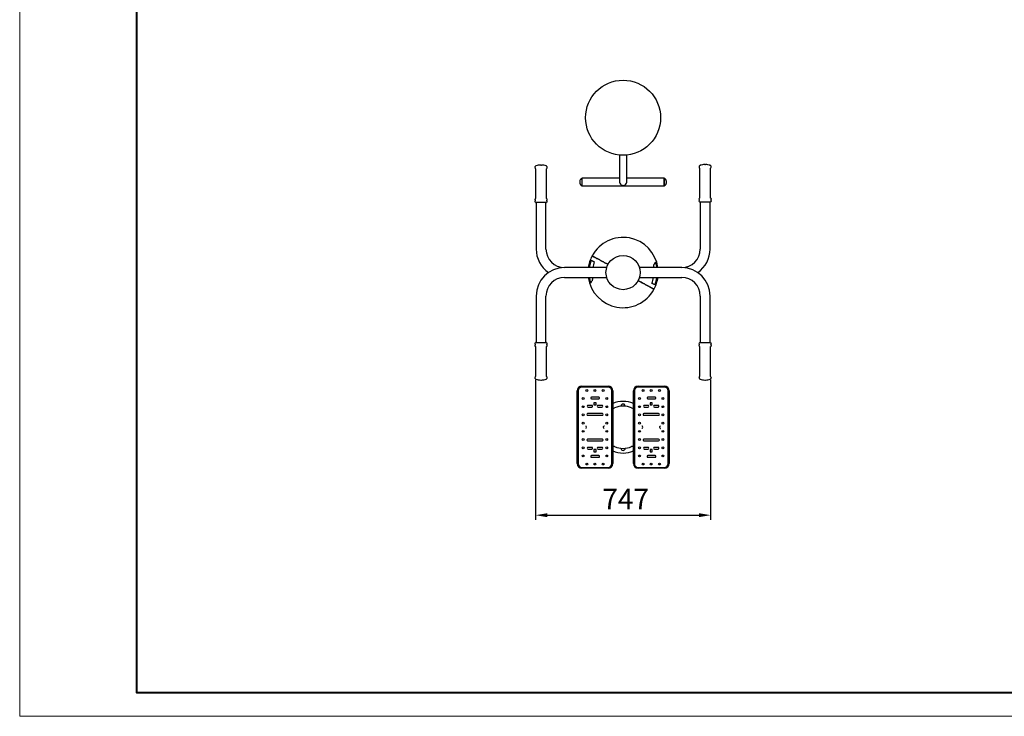
# Model space of a CAD drawing. Units: millimetres. Extents: x 22565 to 30965, y 10329 to 24039.
# Drawn here: x 22565 to 26765, y 10329 to 13299 of the extents above; entities that cross this region are included whole.
import ezdxf

# ---------------------------------------------------------------- set-up
doc = ezdxf.new("R2010")
doc.units = ezdxf.units.MM
doc.layers.get('0').update_dxf_attribs({"lineweight": 30})
doc.layers.add('图框_内框线', color=5, linetype='Continuous', lineweight=40)
doc.layers.add('图框_外框线', color=7, linetype='Continuous', lineweight=18, plot=False)
doc.styles.get("Standard").update_dxf_attribs({"font": 'romans.shx', "width": 0.618})
doc.dimstyles.new('ISO-25$0', dxfattribs={"dimtxt": 3.5, "dimasz": 2, "dimexe": 0.8, "dimexo": 0.625, "dimgap": 1, "dimtad": 1, "dimtoh": 1, "dimdec": 4, "dimdsep": 46, "dimtxsty": 'Standard', "dimcen": 2.5, "dimclrd": 256, "dimclre": 256, "dimclrt": 256, "dimadec": 3, "dimazin": 0, "dimtfac": 1, "dimtdec": 4, "dimtmove": 0, "dimatfit": 3, "dimfxl": 1, "dimlwd": -1, "dimlwe": 18, "dimarcsym": 0})

# ---------------------------------------------------------------- blocks, each defined once
blk = doc.blocks.new('*D155')
at = {"transparency": 16777216}
for p, q in [((24765.2, 11763.7), (24765.2, 11166.7)), ((25512.2, 11763.7), (25512.2, 11166.7)), ((24815.2, 11186.7), (25462.2, 11186.7))]:
    blk.add_line(p, q, dxfattribs=at)
for points in [[(24815.2, 11195), (24815.2, 11178.4), (24765.2, 11186.7)], [(25462.2, 11195), (25462.2, 11178.4), (25512.2, 11186.7)]]:
    blk.add_solid(points, dxfattribs=at)
at = {"layer": 'Defpoints', "color": 0, "transparency": 16777216}
for p in [(24765.2, 11778.7), (25512.2, 11778.7), (25512.2, 11186.7)]:
    blk.add_point(p, dxfattribs=at)
at = {"transparency": 16777216, "insert": (25149.6, 11299.2), "char_height": 87.5, "attachment_point": 2}
blk.add_mtext('747', dxfattribs=at)

msp = doc.modelspace()

# ---------------------------------------------------------------- linework, layer by layer
at = {"color": 7, "linetype": 'Continuous', "lineweight": 25}
for p, q in [((25122.69873, 12722.01248), (25122.69873, 12655.42586)), ((25154.69873, 12655.42586), (25154.69873, 12722.01248)), ((24765.19874, 12663.72101), (24765.19874, 12536.47597)), ((24765.69874, 12674.90311), (24765.69874, 12674.6528)), ((24788.12415, 12679.603), (24787.19873, 12679.603)), ((24788.12415, 12679.603), (24790.19872, 12679.603)), ((24811.69874, 12674.6528), (24811.69874, 12674.90311)), ((24812.19873, 12536.47597), (24812.19873, 12663.72101)), ((25122.69873, 12655.42586), (25122.69873, 12609.84324)), ((25154.69873, 12609.84324), (25154.69873, 12655.42586)), ((25465.19873, 12665.72098), (25465.19873, 12538.47598)), ((25465.69872, 12676.90311), (25465.69872, 12676.6528)), ((25487.19875, 12681.60297), (25490.19874, 12681.60297)), ((25511.69873, 12676.6528), (25511.69873, 12676.90311)), ((25512.19872, 12538.47598), (25512.19872, 12665.72098)), ((24953.69249, 12607.489), (24953.69249, 12606.64071)), ((25122.69873, 12623.06486), (24963.69873, 12623.06486)), ((24963.69873, 12591.06486), (24963.69873, 12623.06486)), ((24963.69873, 12591.06486), (24963.69873, 12623.06486)), ((25313.69873, 12623.06486), (25154.69873, 12623.06486)), ((25313.69873, 12623.06486), (25313.69873, 12607.06486)), ((25313.69873, 12591.06486), (25313.69873, 12623.06486)), ((25313.69873, 12607.06486), (25313.69873, 12591.06486)), ((25323.70498, 12606.64071), (25323.70498, 12607.489)), ((24963.69873, 12591.06486), (25313.69873, 12591.06486)), ((24765.19874, 12520.73), (24765.19874, 12520.60299)), ((24780.08011, 12519.60297), (24766.19873, 12519.60297)), ((24767.69874, 12519.60297), (24767.69874, 12321.2105)), ((24811.19875, 12519.60297), (24780.08011, 12519.60297)), ((24809.69874, 12321.2105), (24809.69874, 12519.60297)), ((24812.19873, 12520.60299), (24812.19873, 12520.73)), ((25465.19873, 12522.73001), (25465.19873, 12522.60299)), ((25511.19873, 12521.60297), (25466.19872, 12521.60297)), ((25467.69873, 12521.60297), (25467.69873, 12321.2105)), ((25509.69872, 12321.2105), (25509.69872, 12521.60297)), ((25512.19872, 12522.60299), (25512.19872, 12522.73001)), ((25173.01278, 12285.64416), (25173.01226, 12285.64326)), ((25068.7845, 12242.21049), (24888.69873, 12242.21049)), ((25388.69873, 12242.21049), (25208.61297, 12242.21049)), ((24888.69873, 12200.2105), (25068.7845, 12200.2105)), ((25208.61297, 12200.2105), (25388.69873, 12200.2105)), ((25177.3429, 12159.27683), (25177.34239, 12159.27772)), ((24767.69874, 12121.21049), (24767.69874, 11922.81802)), ((24809.69874, 11922.81802), (24809.69874, 12121.21049)), ((25467.69873, 12121.21049), (25467.69873, 11922.81802)), ((25509.69872, 11922.81802), (25509.69872, 12121.21049)), ((24765.19874, 11921.818), (24765.19874, 11921.69099)), ((24765.19874, 11905.94502), (24765.19874, 11778.69998)), ((24766.19873, 11922.81802), (24788.69874, 11922.81802)), ((24788.69874, 11922.81802), (24811.19875, 11922.81802)), ((24812.19873, 11921.69099), (24812.19873, 11921.818)), ((24812.19873, 11778.69998), (24812.19873, 11905.94502)), ((25465.19873, 11921.818), (25465.19873, 11921.69099)), ((25465.19873, 11905.94502), (25465.19873, 11778.69998)), ((25466.19872, 11922.81802), (25488.69873, 11922.81802)), ((25488.69873, 11922.81802), (25511.19873, 11922.81802)), ((25512.19872, 11921.69099), (25512.19872, 11921.818)), ((25512.19872, 11778.69998), (25512.19872, 11905.94502)), ((24765.69874, 11767.76819), (24765.69874, 11767.51788)), ((24787.19873, 11762.81799), (24788.69874, 11762.81799)), ((24788.69874, 11762.81799), (24790.19872, 11762.81799)), ((24811.69874, 11767.51788), (24811.69874, 11767.76819)), ((25465.69872, 11767.76819), (25465.69872, 11767.51788)), ((25487.19875, 11762.81799), (25488.69873, 11762.81799)), ((25488.69873, 11762.81799), (25490.19874, 11762.81799)), ((25511.69873, 11767.51788), (25511.69873, 11767.76819)), ((24962.69873, 11736.7105), (25074.69873, 11736.7105)), ((25074.69873, 11732.7105), (24962.69873, 11732.7105)), ((25202.69873, 11736.7105), (25314.69873, 11736.7105)), ((25314.69873, 11732.7105), (25202.69873, 11732.7105)), ((24942.69874, 11646.88702), (24942.69874, 11716.71052)), ((24946.69873, 11716.71052), (24946.69873, 11646.88702)), ((25035.20547, 11689.71051), (25004.20547, 11689.71051)), ((25004.20547, 11682.71048), (25035.20547, 11682.71048)), ((25090.69873, 11646.88702), (25090.69873, 11716.71052)), ((25094.69873, 11716.71052), (25094.69873, 11646.88702)), ((25182.69873, 11646.88702), (25182.69873, 11716.71052)), ((25186.69873, 11716.71052), (25186.69873, 11646.88702)), ((25275.20547, 11689.71051), (25244.20546, 11689.71051)), ((25244.20546, 11682.71048), (25275.20547, 11682.71048)), ((25330.69873, 11646.88702), (25330.69873, 11716.71052)), ((25334.69873, 11716.71052), (25334.69873, 11646.88702)), ((24942.69874, 11476.53396), (24942.69874, 11646.88702)), ((24946.69873, 11646.88702), (24946.69873, 11476.53396)), ((25005.19874, 11654.71049), (24989.19873, 11654.71049)), ((24989.19873, 11647.71052), (25005.19874, 11647.71052)), ((25014.19873, 11666.21049), (25014.19873, 11657.21048)), ((25023.19873, 11666.21049), (25014.19873, 11666.21049)), ((25014.19873, 11657.21048), (25023.19873, 11657.21048)), ((25023.19873, 11657.21048), (25023.19873, 11666.21049)), ((25048.19873, 11654.71049), (25032.19873, 11654.71049)), ((25032.19873, 11647.71052), (25048.19873, 11647.71052)), ((25090.69873, 11476.53396), (25090.69873, 11646.88702)), ((25094.69873, 11646.88702), (25094.69873, 11476.53396)), ((25182.69873, 11476.53396), (25182.69873, 11646.88702)), ((25186.69873, 11646.88702), (25186.69873, 11476.53396)), ((25245.19873, 11654.71049), (25229.19873, 11654.71049)), ((25229.19873, 11647.71052), (25245.19873, 11647.71052)), ((25254.19874, 11666.21049), (25254.19874, 11657.21048)), ((25263.19873, 11666.21049), (25254.19874, 11666.21049)), ((25254.19874, 11657.21048), (25263.19873, 11657.21048)), ((25263.19873, 11657.21048), (25263.19873, 11666.21049)), ((25288.19873, 11654.71049), (25272.19873, 11654.71049)), ((25272.19873, 11647.71052), (25288.19873, 11647.71052)), ((25330.69873, 11476.53396), (25330.69873, 11646.88702)), ((25334.69873, 11646.88702), (25334.69873, 11476.53396)), ((25050.19873, 11619.71052), (24987.19873, 11619.71052)), ((24987.19873, 11612.71049), (25050.19873, 11612.71049)), ((25290.19873, 11619.71052), (25227.19873, 11619.71052)), ((25227.19873, 11612.71049), (25290.19873, 11612.71049)), ((25050.19873, 11510.71049), (24987.19873, 11510.71049)), ((25290.19873, 11510.71049), (25227.19873, 11510.71049)), ((24942.69874, 11406.71052), (24942.69874, 11476.53396)), ((24946.69873, 11476.53396), (24946.69873, 11406.71052)), ((24987.19873, 11503.71052), (25050.19873, 11503.71052)), ((25005.19874, 11475.71047), (24989.19873, 11475.71047)), ((24989.19873, 11468.7105), (25005.19874, 11468.7105)), ((25014.19873, 11466.2105), (25014.19873, 11457.2105)), ((25023.19873, 11466.2105), (25014.19873, 11466.2105)), ((25023.19873, 11457.2105), (25023.19873, 11466.2105)), ((25048.19873, 11475.71047), (25032.19873, 11475.71047)), ((25032.19873, 11468.7105), (25048.19873, 11468.7105)), ((25090.69873, 11406.71052), (25090.69873, 11476.53396)), ((25094.69873, 11476.53396), (25094.69873, 11406.71052)), ((25182.69873, 11406.71052), (25182.69873, 11476.53396)), ((25186.69873, 11476.53396), (25186.69873, 11406.71052)), ((25227.19873, 11503.71052), (25290.19873, 11503.71052)), ((25245.19873, 11475.71047), (25229.19873, 11475.71047)), ((25229.19873, 11468.7105), (25245.19873, 11468.7105)), ((25254.19874, 11466.2105), (25254.19874, 11457.2105)), ((25263.19873, 11466.2105), (25254.19874, 11466.2105)), ((25263.19873, 11457.2105), (25263.19873, 11466.2105)), ((25288.19873, 11475.71047), (25272.19873, 11475.71047)), ((25272.19873, 11468.7105), (25288.19873, 11468.7105)), ((25330.69873, 11406.71052), (25330.69873, 11476.53396)), ((25334.69873, 11476.53396), (25334.69873, 11406.71052)), ((25035.20547, 11440.7105), (25004.20547, 11440.7105)), ((25004.20547, 11433.71047), (25035.20547, 11433.71047)), ((25014.19873, 11457.2105), (25023.19873, 11457.2105)), ((25275.20547, 11440.7105), (25244.20546, 11440.7105)), ((25244.20546, 11433.71047), (25275.20547, 11433.71047)), ((25254.19874, 11457.2105), (25263.19873, 11457.2105)), ((24962.69873, 11390.71049), (25074.69873, 11390.71049)), ((25074.69873, 11386.71048), (24962.69873, 11386.71048)), ((25202.69873, 11390.71049), (25314.69873, 11390.71049)), ((25314.69873, 11386.71048), (25202.69873, 11386.71048))]:
    msp.add_line(p, q, dxfattribs=at)
at = {"color": 7, "linetype": 'Continuous', "lineweight": 25, "flags": 128}
for points in [[(25283.06008, 12242.21049), (25282.36732, 12246.51799), (25280.94207, 12253.58107)], [(24994.33738, 12200.2105), (24995.03014, 12195.903), (24996.45539, 12188.83992)]]:
    msp.add_lwpolyline(points, dxfattribs=at)
at = {"color": 7, "linetype": 'Continuous', "lineweight": 25}
for centre, radius in [((25138.69873, 12881.21049), 160), ((25138.69873, 12221.21049), 73), ((24983.69873, 11718.71049), 4), ((25018.69873, 11718.71049), 4), ((25053.69873, 11718.71049), 4), ((25223.69873, 11718.71049), 4), ((25258.69873, 11718.71049), 4), ((25293.69873, 11718.71049), 4), ((24968.69873, 11684.21049), 4), ((25068.69873, 11684.21049), 4), ((25208.69873, 11684.21049), 4), ((25308.69873, 11684.21049), 4), ((24968.69873, 11649.21049), 4), ((25068.69873, 11649.21049), 4), ((25208.69873, 11649.21049), 4), ((25308.69873, 11649.21049), 4), ((24968.69873, 11614.21049), 4), ((25068.69873, 11614.21049), 4), ((25208.69873, 11614.21049), 4), ((25308.69873, 11614.21049), 4), ((24968.69873, 11579.21049), 4), ((25068.69873, 11579.21049), 4), ((25208.69873, 11579.21049), 4), ((25308.69873, 11579.21049), 4), ((24968.69873, 11544.21049), 4), ((24968.69873, 11509.21049), 4), ((25068.69873, 11544.21049), 4), ((25068.69873, 11509.21049), 4), ((25208.69873, 11544.21049), 4), ((25208.69873, 11509.21049), 4), ((25308.69873, 11544.21049), 4), ((25308.69873, 11509.21049), 4), ((24968.69873, 11474.21049), 4), ((25068.69873, 11474.21049), 4), ((25208.69873, 11474.21049), 4), ((25308.69873, 11474.21049), 4), ((24968.69873, 11439.21049), 4), ((25068.69873, 11439.21049), 4), ((25208.69873, 11439.21049), 4), ((25308.69873, 11439.21049), 4), ((24983.69873, 11404.71049), 4), ((25018.69873, 11404.71049), 4), ((25053.69873, 11404.71049), 4), ((25223.69873, 11404.71049), 4), ((25258.69873, 11404.71049), 4), ((25293.69873, 11404.71049), 4)]:
    msp.add_circle(centre, radius, dxfattribs=at)
for centre, radius, start, end in [((24765.69873, 12670.70312), 3, 105.56269676, 219.40056875), ((24757.19873, 12663.721), 8, 0, 39.40056875), ((24764.59873, 12674.6528), 1.1, 285.56269676, 0), ((24767.19873, 12674.90312), 1.5, 107.00870579, 180), ((24788.69873, 12604.61798), 75, 91.145992, 107.00870579), ((24788.69873, 12604.61798), 75, 72.99129421, 88.854008), ((24810.19873, 12674.90312), 1.5, 0, 72.99129421), ((24812.79873, 12674.6528), 1.1, 180, 254.43730324), ((24820.19873, 12663.721), 8, 140.59943125, 180), ((24811.69873, 12670.70312), 3, 320.59943125, 74.43730324), ((25465.69873, 12672.70312), 3, 105.56269676, 219.40056875), ((25457.19873, 12665.721), 8, 0, 39.40056875), ((25464.59873, 12676.6528), 1.1, 285.56269676, 0), ((25467.19873, 12676.90312), 1.5, 107.00870579, 180), ((25488.69873, 12606.61798), 75, 91.145992, 107.00870579), ((25488.69873, 12606.61798), 75, 72.99129421, 88.854008), ((25510.19873, 12676.90312), 1.5, 0, 72.99129421), ((25512.79873, 12676.6528), 1.1, 180, 254.43730324), ((25520.19873, 12665.721), 8, 140.59943125, 180), ((25511.69873, 12672.70312), 3, 320.59943125, 74.43730324), ((25138.69873, 12608.98689), 16.2039, 238.36102492, 301.63897508), ((24765.19873, 12532.60298), 3, 104.47751219, 253.73979529), ((24765.19873, 12524.60298), 3, 106.26020471, 255.52248781), ((24764.03207, 12528.60298), 1.16667, 286.26020471, 73.73979529), ((24764.19873, 12536.47597), 1, 284.47751219, 0), ((24764.19873, 12520.73), 1, 0, 75.52248781), ((24766.19873, 12520.60298), 1, 180, 270), ((24811.19873, 12520.60298), 1, 270, 0), ((24813.19873, 12536.47597), 1, 180, 255.52248781), ((24813.3654, 12528.60298), 1.16667, 106.26020471, 253.73979529), ((24813.19873, 12520.73), 1, 104.47751219, 180), ((24812.19873, 12532.60298), 3, 286.26020471, 75.52248781), ((24812.19873, 12524.60298), 3, 284.47751219, 73.73979529), ((25465.19873, 12534.60298), 3, 104.47751219, 253.73979529), ((25465.19873, 12526.60298), 3, 106.26020471, 255.52248781), ((25464.03207, 12530.60298), 1.16667, 286.26020471, 73.73979529), ((25464.19873, 12538.47597), 1, 284.47751219, 0), ((25464.19873, 12522.73), 1, 0, 75.52248781), ((25466.19873, 12522.60298), 1, 180, 270), ((25511.19873, 12522.60298), 1, 270, 0), ((25513.19873, 12538.47597), 1, 180, 255.52248781), ((25513.3654, 12530.60298), 1.16667, 106.26020471, 253.73979529), ((25513.19873, 12522.73), 1, 104.47751219, 180), ((25512.19873, 12534.60298), 3, 286.26020471, 75.52248781), ((25512.19873, 12526.60298), 3, 284.47751219, 73.73979529), ((25138.70966, 12221.20463), 149.98759, 8.05078084, 151.38528387), ((24888.69873, 12321.21049), 121, 180, 235.73539711), ((24888.69873, 12321.21049), 79, 180, 270), ((25388.69873, 12321.21049), 79, 270, 0), ((25388.69873, 12321.21049), 121, 304.26460289, 0), ((25138.6878, 12221.21636), 149.98759, 152.15442456, 171.95374793), ((25138.6878, 12221.21636), 145.8708, 158.85804057, 171.72509544), ((25006.95152, 12290.807), 1, 61.76985422, 152.15442456), ((25007.91942, 12292.55737), 1, 151.38528387, 241.76985422), ((25138.6878, 12221.21636), 131.0298, 159.66573485, 170.78009636), ((24888.69873, 12121.21049), 121, 90, 180), ((25388.69873, 12121.21049), 121, 0, 90), ((24888.69873, 12121.21049), 79, 90, 180), ((25138.6878, 12221.21636), 149.98759, 188.05078084, 331.38528387), ((25138.70966, 12221.20463), 131.0298, 339.66573485, 350.78009636), ((25138.70966, 12221.20463), 149.98759, 332.15442456, 351.95374793), ((25138.70966, 12221.20463), 145.8708, 338.85804057, 351.72509544), ((25388.69873, 12121.21049), 79, 0, 90), ((25269.47805, 12149.86362), 1, 331.38528387, 61.76985422), ((25270.44594, 12151.61399), 1, 241.76985422, 332.15442456), ((24765.19873, 11917.81801), 3, 104.47751219, 253.73979529), ((24765.19873, 11909.81801), 3, 106.26020471, 255.52248781), ((24764.03207, 11913.81801), 1.16667, 286.26020471, 73.73979529), ((24764.19873, 11921.69099), 1, 284.47751219, 0), ((24764.19873, 11905.94502), 1, 0, 75.52248781), ((24766.19873, 11921.81801), 1, 90, 180), ((24811.19873, 11921.81801), 1, 0, 90), ((24813.19873, 11921.69099), 1, 180, 255.52248781), ((24813.3654, 11913.81801), 1.16667, 106.26020471, 253.73979529), ((24813.19873, 11905.94502), 1, 104.47751219, 180), ((24812.19873, 11917.81801), 3, 286.26020471, 75.52248781), ((24812.19873, 11909.81801), 3, 284.47751219, 73.73979529), ((25465.19873, 11917.81801), 3, 104.47751219, 253.73979529), ((25465.19873, 11909.81801), 3, 106.26020471, 255.52248781), ((25464.03207, 11913.81801), 1.16667, 286.26020471, 73.73979529), ((25464.19873, 11921.69099), 1, 284.47751219, 0), ((25464.19873, 11905.94502), 1, 0, 75.52248781), ((25466.19873, 11921.81801), 1, 90, 180), ((25511.19873, 11921.81801), 1, 0, 90), ((25513.19873, 11921.69099), 1, 180, 255.52248781), ((25513.3654, 11913.81801), 1.16667, 106.26020471, 253.73979529), ((25513.19873, 11905.94502), 1, 104.47751219, 180), ((25512.19873, 11917.81801), 3, 286.26020471, 75.52248781), ((25512.19873, 11909.81801), 3, 284.47751219, 73.73979529), ((24765.69873, 11771.71787), 3, 140.59943125, 254.43730324), ((24757.19873, 11778.69999), 8, 320.59943125, 0), ((24764.59873, 11767.76819), 1.1, 0, 74.43730324), ((24767.19873, 11767.51787), 1.5, 180, 252.99129421), ((24788.69873, 11837.80301), 75, 252.99129421, 268.854008), ((24788.69873, 11837.80301), 75, 271.145992, 287.00870579), ((24810.19873, 11767.51787), 1.5, 287.00870579, 0), ((24812.79873, 11767.76819), 1.1, 105.56269676, 180), ((24820.19873, 11778.69999), 8, 180, 219.40056875), ((24811.69873, 11771.71787), 3, 285.56269676, 39.40056875), ((25465.69873, 11771.71787), 3, 140.59943125, 254.43730324), ((25457.19873, 11778.69999), 8, 320.59943125, 0), ((25464.59873, 11767.76819), 1.1, 0, 74.43730324), ((25467.19873, 11767.51787), 1.5, 180, 252.99129421), ((25488.69873, 11837.80301), 75, 252.99129421, 268.854008), ((25488.69873, 11837.80301), 75, 271.145992, 287.00870579), ((25510.19873, 11767.51787), 1.5, 287.00870579, 0), ((25512.79873, 11767.76819), 1.1, 105.56269676, 180), ((25520.19873, 11778.69999), 8, 180, 219.40056875), ((25511.69873, 11771.71787), 3, 285.56269676, 39.40056875), ((24962.69873, 11716.71049), 20, 90, 180), ((24962.69873, 11716.71049), 16, 90, 180), ((25074.69873, 11716.71049), 20, 0, 90), ((25074.69873, 11716.71049), 16, 0, 90), ((25202.69873, 11716.71049), 20, 90, 180), ((25202.69873, 11716.71049), 16, 90, 180), ((25314.69873, 11716.71049), 20, 0, 90), ((25314.69873, 11716.71049), 16, 0, 90), ((25004.20546, 11686.21049), 3.5, 90, 270), ((25035.20546, 11686.21049), 3.5, 270, 90), ((25244.20546, 11686.21049), 3.5, 90, 270), ((25275.20546, 11686.21049), 3.5, 270, 90), ((24989.19873, 11651.21049), 3.5, 90, 270), ((25005.19873, 11651.21049), 3.5, 270, 90), ((25018.69873, 11661.71049), 5, 115.84193276, 154.15806724), ((25018.69873, 11661.71049), 5, 205.84193276, 244.15806724), ((25018.69873, 11661.71049), 5, 25.84193276, 64.15806724), ((25018.69873, 11661.71049), 5, 295.84193276, 334.15806724), ((25032.19873, 11651.21049), 3.5, 90, 270), ((25048.19873, 11651.21049), 3.5, 270, 90), ((25138.69873, 11561.71049), 110, 66.42182152, 113.57817848), ((25098.69873, 11653.36201), 10, 246.42182152, 293.57817848), ((25138.69873, 11561.71049), 90, 66.42182152, 113.57817848), ((25138.69873, 11651.71049), 9, 357.13401602, 182.86598398), ((25178.69873, 11653.36201), 10, 246.42182152, 293.57817848), ((25229.19873, 11651.21049), 3.5, 90, 270), ((25245.19873, 11651.21049), 3.5, 270, 90), ((25258.69873, 11661.71049), 5, 115.84193276, 154.15806724), ((25258.69873, 11661.71049), 5, 205.84193276, 244.15806724), ((25258.69873, 11661.71049), 5, 25.84193276, 64.15806724), ((25258.69873, 11661.71049), 5, 295.84193276, 334.15806724), ((25272.19873, 11651.21049), 3.5, 90, 270), ((25288.19873, 11651.21049), 3.5, 270, 90), ((24987.19873, 11616.21049), 3.5, 90, 270), ((25050.19873, 11616.21049), 3.5, 270, 90), ((25227.19873, 11616.21049), 3.5, 90, 270), ((25290.19873, 11616.21049), 3.5, 270, 90), ((24987.19873, 11507.21049), 3.5, 90, 270), ((25050.19873, 11507.21049), 3.5, 270, 90), ((25227.19873, 11507.21049), 3.5, 90, 270), ((25290.19873, 11507.21049), 3.5, 270, 90), ((24989.19873, 11472.21049), 3.5, 90, 270), ((25005.19873, 11472.21049), 3.5, 270, 90), ((25018.69873, 11461.71049), 5, 115.84193276, 154.15806724), ((25018.69873, 11461.71049), 5, 25.84193276, 64.15806724), ((25032.19873, 11472.21049), 3.5, 90, 270), ((25048.19873, 11472.21049), 3.5, 270, 90), ((25098.69873, 11470.05898), 10, 66.42182152, 113.57817848), ((25138.69873, 11561.71049), 90, 246.42182152, 293.57817848), ((25138.69873, 11471.71049), 9, 177.13401602, 270), ((25138.69873, 11471.71049), 9, 270, 2.86598398), ((25178.69873, 11470.05898), 10, 66.42182152, 113.57817848), ((25229.19873, 11472.21049), 3.5, 90, 270), ((25245.19873, 11472.21049), 3.5, 270, 90), ((25258.69873, 11461.71049), 5, 115.84193276, 154.15806724), ((25258.69873, 11461.71049), 5, 25.84193276, 64.15806724), ((25272.19873, 11472.21049), 3.5, 90, 270), ((25288.19873, 11472.21049), 3.5, 270, 90), ((25004.20546, 11437.21049), 3.5, 90, 270), ((25018.69873, 11461.71049), 5, 205.84193276, 244.15806724), ((25018.69873, 11461.71049), 5, 295.84193276, 334.15806724), ((25035.20546, 11437.21049), 3.5, 270, 90), ((25138.69873, 11561.71049), 110, 246.42182152, 270), ((25138.69873, 11561.71049), 110, 270, 293.57817848), ((25244.20546, 11437.21049), 3.5, 90, 270), ((25258.69873, 11461.71049), 5, 205.84193276, 244.15806724), ((25258.69873, 11461.71049), 5, 295.84193276, 334.15806724), ((25275.20546, 11437.21049), 3.5, 270, 90), ((24962.69873, 11406.71049), 20, 180, 270), ((24962.69873, 11406.71049), 16, 180, 270), ((25074.69873, 11406.71049), 16, 270, 0), ((25074.69873, 11406.71049), 20, 270, 0), ((25202.69873, 11406.71049), 20, 180, 270), ((25202.69873, 11406.71049), 16, 180, 270), ((25314.69873, 11406.71049), 20, 270, 0), ((25314.69873, 11406.71049), 16, 270, 0)]:
    msp.add_arc(centre, radius, start, end, dxfattribs=at)
for major_axis, start_param, end_param in [((-12.25671, 12.25671), 0.6981317008, 1.7088527214), ((12.25671, 12.25671), 4.5743325858, 5.5850536064)]:
    msp.add_ellipse((25138.69873, 12607.06486), major_axis=major_axis, ratio=0.8390996312, start_param=start_param, end_param=end_param, dxfattribs=at)
for points, knots in [([(24963.69873, 12623.06486), (24962.81765, 12622.81668), (24961.05588, 12622.32043), (24958.83655, 12620.60164), (24957.01943, 12618.44549), (24955.34362, 12615.46025), (24954.02377, 12611.77901), (24953.79978, 12608.8784), (24953.69249, 12607.489)], [0, 0, 0, 0, 0.1372182686, 0.2743763423, 0.4159901123, 0.5617059824, 0.7900559982, 1, 1, 1, 1]), ([(24953.69249, 12606.64071), (24953.76955, 12605.47239), (24953.9305, 12603.03222), (24955.02723, 12599.43933), (24956.61168, 12596.23974), (24958.63706, 12593.71207), (24960.9319, 12591.85859), (24962.77706, 12591.32926), (24963.69873, 12591.06486)], [0, 0, 0, 0, 0.1765034595, 0.3686462649, 0.5635198237, 0.7124547362, 0.8563683936, 1, 1, 1, 1]), ([(25323.70498, 12607.489), (25323.62792, 12608.65733), (25323.46696, 12611.0975), (25322.37023, 12614.69039), (25320.78579, 12617.88998), (25318.76041, 12620.41764), (25316.46557, 12622.27113), (25314.62041, 12622.80046), (25313.69873, 12623.06486)], [0, 0, 0, 0, 0.1765034595, 0.3686462649, 0.5635198237, 0.7124547362, 0.8563683936, 1, 1, 1, 1]), ([(25313.69873, 12591.06486), (25314.57981, 12591.31304), (25316.34159, 12591.80929), (25318.56092, 12593.52808), (25320.37803, 12595.68423), (25322.05385, 12598.66947), (25323.37369, 12602.35071), (25323.59768, 12605.25131), (25323.70498, 12606.64071)], [0, 0, 0, 0, 0.1372182686, 0.2743763423, 0.4159901123, 0.5617059824, 0.7900559982, 1, 1, 1, 1]), ([(25002.63561, 12273.82904), (25003.33113, 12273.45563), (25004.12176, 12273.03116), (25005.89812, 12272.07748), (25006.88385, 12271.54827), (25009.06267, 12270.37852), (25010.25571, 12269.73801), (25012.21618, 12268.68549), (25012.89822, 12268.31932), (25014.32295, 12267.55442), (25015.06133, 12267.15801), (25015.82361, 12266.74876)], [0, 0, 0, 0, 0.25, 0.25, 0.5, 0.5, 0.75, 0.75, 0.875, 0.875, 1, 1, 1, 1]), ([(25007.42454, 12291.68805), (25007.47503, 12291.66095), (25007.57602, 12291.60673), (25008.47121, 12291.12613), (25010.15508, 12290.2221), (25012.97573, 12288.70776), (25016.3605, 12286.89058), (25020.00014, 12284.93655), (25023.71458, 12282.94237), (25028.08089, 12280.59822), (25033.12044, 12277.89261), (25038.68549, 12274.90489), (25044.74866, 12271.64974), (25051.20051, 12268.18592), (25057.73284, 12264.67889), (25064.23206, 12261.18963), (25069.77883, 12258.21172), (25073.22599, 12256.36103), (25074.53213, 12255.6598)], [0, 0, 0, 0, 0.0603931385, 0.1207895131, 0.2044747858, 0.2883637293, 0.3719815358, 0.4284593182, 0.4849275749, 0.5463525879, 0.6079414142, 0.6693214766, 0.73088556, 0.7926681113, 0.8542569455, 0.9100168864, 0.9659053378, 1, 1, 1, 1]), ([(25074.53213, 12255.6598), (25073.22765, 12256.36014), (25069.78381, 12258.20905), (25064.24209, 12261.18425), (25057.74623, 12264.6717), (25051.21557, 12268.17784), (25044.76389, 12271.64157), (25038.70102, 12274.89655), (25033.13638, 12277.88406), (25028.09731, 12280.5894), (25023.72882, 12282.93473), (25020.01062, 12284.93094), (25016.36888, 12286.88607), (25012.98524, 12288.70266), (25010.16782, 12290.21526), (25008.48837, 12291.11691), (25007.59704, 12291.59544), (25007.49661, 12291.64935), (25007.4464, 12291.67631)], [0, 0, 0, 0, 0.0340581306, 0.0899142094, 0.1456421308, 0.2072443946, 0.2690404991, 0.330618063, 0.3920113917, 0.4536135165, 0.5150518035, 0.5716444522, 0.6282467365, 0.7118934748, 0.7958113599, 0.8795254517, 0.939764333, 1, 1, 1, 1]), ([(25280.94207, 12253.58107), (25280.77205, 12254.32798), (25280.58705, 12255.06574), (25280.18455, 12256.52073), (25279.96712, 12257.23802), (25279.61217, 12258.29517), (25279.4887, 12258.64512), (25279.23501, 12259.32674), (25279.10439, 12259.65967), (25278.83494, 12260.30792), (25278.69612, 12260.62324), (25278.4092, 12261.23345), (25278.26101, 12261.52816), (25277.96175, 12262.07907), (25277.80983, 12262.33719), (25277.50096, 12262.81399), (25277.34253, 12263.03438), (25277.02855, 12263.41796), (25276.87308, 12263.58161), (25276.56533, 12263.84902), (25276.41157, 12263.9532), (25276.118, 12264.0912), (25275.9775, 12264.12628), (25275.7083, 12264.13117), (25275.57877, 12264.10012), (25275.33879, 12263.97811), (25275.22738, 12263.88763), (25275.01945, 12263.65407), (25274.92287, 12263.5105), (25274.83427, 12263.34547)], [0, 0, 0, 0, 0.125, 0.125, 0.25, 0.25, 0.3125, 0.3125, 0.375, 0.375, 0.4375, 0.4375, 0.5, 0.5, 0.5625, 0.5625, 0.625, 0.625, 0.6875, 0.6875, 0.75, 0.75, 0.8125, 0.8125, 0.875, 0.875, 0.9375, 0.9375, 1, 1, 1, 1]), ([(25269.11219, 12242.21049), (25269.12027, 12242.88647), (25269.1456, 12245.00381), (25269.43369, 12248.4099), (25269.90321, 12251.96682), (25270.53553, 12254.93368), (25271.12048, 12256.29159), (25271.41792, 12256.98204)], [0, 0, 0, 0, 0.1180066332, 0.3696315302, 0.6260358269, 0.809848748, 1, 1, 1, 1]), ([(24996.4554, 12188.83992), (24996.62542, 12188.09301), (24996.81041, 12187.35525), (24997.21291, 12185.90026), (24997.43034, 12185.18297), (24997.78529, 12184.12582), (24997.90876, 12183.77587), (24998.16246, 12183.09425), (24998.29308, 12182.76132), (24998.56252, 12182.11307), (24998.70134, 12181.79775), (24998.98827, 12181.18754), (24999.13645, 12180.89283), (24999.43572, 12180.34192), (24999.58764, 12180.0838), (24999.89651, 12179.607), (25000.05493, 12179.38661), (25000.36891, 12179.00303), (25000.52439, 12178.83938), (25000.83213, 12178.57197), (25000.98589, 12178.46779), (25001.27946, 12178.32979), (25001.41996, 12178.29471), (25001.68916, 12178.28982), (25001.81869, 12178.32087), (25002.05867, 12178.44288), (25002.17009, 12178.53336), (25002.37801, 12178.76692), (25002.47459, 12178.91049), (25002.56319, 12179.07552)], [0, 0, 0, 0, 0.125, 0.125, 0.25, 0.25, 0.3125, 0.3125, 0.375, 0.375, 0.4375, 0.4375, 0.5, 0.5, 0.5625, 0.5625, 0.625, 0.625, 0.6875, 0.6875, 0.75, 0.75, 0.8125, 0.8125, 0.875, 0.875, 0.9375, 0.9375, 1, 1, 1, 1]), ([(25008.28527, 12200.2105), (25008.27719, 12199.53452), (25008.25186, 12197.41718), (25007.96378, 12194.01109), (25007.49426, 12190.45417), (25006.86194, 12187.48731), (25006.27698, 12186.1294), (25005.97954, 12185.43895)], [0, 0, 0, 0, 0.1180066332, 0.3696315302, 0.6260358269, 0.809848748, 1, 1, 1, 1]), ([(25202.95896, 12186.71092), (25204.23219, 12186.02736), (25207.64476, 12184.19524), (25213.15535, 12181.23675), (25219.65124, 12177.74929), (25226.1819, 12174.24315), (25232.63358, 12170.77942), (25238.69644, 12167.52444), (25244.26108, 12164.53693), (25249.30016, 12161.83159), (25253.66864, 12159.48626), (25257.38685, 12157.49005), (25261.02858, 12155.53492), (25264.41222, 12153.71833), (25267.22965, 12152.20572), (25268.90909, 12151.30408), (25269.80043, 12150.82555), (25269.90085, 12150.77164), (25269.95107, 12150.74468)], [0, 0, 0, 0, 0.0332697705, 0.0891714366, 0.1449448407, 0.2065973817, 0.2684439214, 0.3300717423, 0.3915151777, 0.4531675795, 0.5146560097, 0.5712948469, 0.6279433275, 0.7116583347, 0.79564471, 0.8794271255, 0.9397151713, 1, 1, 1, 1]), ([(25269.97293, 12150.73293), (25269.92243, 12150.76004), (25269.82144, 12150.81426), (25268.92625, 12151.29486), (25267.24238, 12152.19889), (25264.42174, 12153.71323), (25261.03696, 12155.53041), (25257.39733, 12157.48444), (25253.68288, 12159.47862), (25249.31658, 12161.82277), (25244.27703, 12164.52838), (25238.71197, 12167.5161), (25232.64881, 12170.77125), (25226.19696, 12174.23507), (25219.66463, 12177.7421), (25213.16538, 12181.23137), (25207.64973, 12184.19257), (25204.23384, 12186.02647), (25202.95896, 12186.71092)], [0, 0, 0, 0, 0.060442419, 0.1208880767, 0.2046416361, 0.2885990326, 0.3722850708, 0.4288089387, 0.4853232732, 0.5467984087, 0.6084374911, 0.6698676393, 0.7314819587, 0.7933149242, 0.8549540145, 0.9107594553, 0.9666935114, 1, 1, 1, 1]), ([(25274.76185, 12168.59195), (25274.06633, 12168.96536), (25273.2757, 12169.38982), (25271.49934, 12170.34351), (25270.51362, 12170.87272), (25268.33479, 12172.04247), (25267.14175, 12172.68298), (25265.18128, 12173.7355), (25264.49924, 12174.10167), (25263.07451, 12174.86657), (25262.33614, 12175.26298), (25261.57385, 12175.67223)], [0, 0, 0, 0, 0.25, 0.25, 0.5, 0.5, 0.75, 0.75, 0.875, 0.875, 1, 1, 1, 1]), ([(24979.3001, 11567.48016), (24979.30192, 11567.47772), (24979.50543, 11567.20414), (24979.91854, 11566.65301), (24980.41107, 11566.02007), (24980.67239, 11565.69099), (24980.74798, 11565.59657), (24980.76737, 11565.57234)], [0, 0, 0, 0, 0.0031163361, 0.3488755975, 0.6994677541, 0.9228821404, 1, 1, 1, 1]), ([(24980.76737, 11557.84865), (24980.74798, 11557.82442), (24980.67239, 11557.72999), (24980.41107, 11557.40091), (24979.91854, 11556.76797), (24979.50543, 11556.21685), (24979.30192, 11555.94327), (24979.3001, 11555.94082)], [0, 0, 0, 0, 0.07711785958, 0.30053224585, 0.6511244025, 0.99688366387, 1, 1, 1, 1]), ([(24983.23308, 11562.71048), (24983.23059, 11562.71316), (24982.88244, 11563.08764), (24982.23201, 11563.80854), (24981.4861, 11564.6888), (24981.0014, 11565.28068), (24980.8412, 11565.48033), (24980.76737, 11565.57234)], [0, 0, 0, 0, 0.00240868, 0.3363055403, 0.6328616814, 0.8308120114, 1, 1, 1, 1]), ([(24980.76737, 11557.84865), (24980.8412, 11557.94065), (24981.00141, 11558.1403), (24981.48608, 11558.73225), (24982.23204, 11559.61243), (24982.88244, 11560.33335), (24983.23059, 11560.70782), (24983.23308, 11560.7105)], [0, 0, 0, 0, 0.1691882625, 0.3671462364, 0.6636939152, 0.9975913161, 1, 1, 1, 1]), ([(25054.16437, 11562.71048), (25054.16687, 11562.71316), (25054.5152, 11563.08747), (25055.16538, 11563.80861), (25055.91138, 11564.68879), (25056.39606, 11565.28068), (25056.55627, 11565.48033), (25056.63009, 11565.57234)], [0, 0, 0, 0, 0.0024097877, 0.3363070762, 0.632862636, 0.8308118257, 1, 1, 1, 1]), ([(25056.63009, 11557.84865), (25056.55626, 11557.94065), (25056.39605, 11558.1403), (25055.91141, 11558.73227), (25055.16536, 11559.61236), (25054.5152, 11560.33352), (25054.16687, 11560.70782), (25054.16437, 11560.7105)], [0, 0, 0, 0, 0.1691884482, 0.3671452818, 0.6636923793, 0.9975902084, 1, 1, 1, 1]), ([(25058.09735, 11567.48016), (25058.09554, 11567.47772), (25057.89239, 11567.20387), (25057.47877, 11566.65314), (25056.98642, 11566.02005), (25056.72508, 11565.69099), (25056.64949, 11565.59657), (25056.63009, 11565.57234)], [0, 0, 0, 0, 0.0031133138, 0.348873501, 0.6994679416, 0.9228819339, 1, 1, 1, 1]), ([(25056.63009, 11557.84865), (25056.64949, 11557.82442), (25056.72508, 11557.72999), (25056.98642, 11557.40093), (25057.47877, 11556.76785), (25057.89239, 11556.21711), (25058.09554, 11555.94327), (25058.09735, 11555.94082)], [0, 0, 0, 0, 0.0771180661, 0.3005320584, 0.651126499, 0.9968866862, 1, 1, 1, 1]), ([(25219.30011, 11567.48016), (25219.30192, 11567.47772), (25219.50507, 11567.20387), (25219.9187, 11566.65314), (25220.41104, 11566.02005), (25220.67238, 11565.69099), (25220.74797, 11565.59657), (25220.76737, 11565.57234)], [0, 0, 0, 0, 0.0031133138, 0.348873501, 0.6994679416, 0.9228819339, 1, 1, 1, 1]), ([(25220.76737, 11557.84865), (25220.74797, 11557.82442), (25220.67238, 11557.72999), (25220.41104, 11557.40093), (25219.9187, 11556.76785), (25219.50507, 11556.21711), (25219.30192, 11555.94327), (25219.30011, 11555.94082)], [0, 0, 0, 0, 0.0771180661, 0.3005320584, 0.651126499, 0.9968866862, 1, 1, 1, 1]), ([(25223.23309, 11562.71048), (25223.2306, 11562.71316), (25222.88226, 11563.08747), (25222.23209, 11563.80861), (25221.48608, 11564.68879), (25221.00141, 11565.28068), (25220.8412, 11565.48033), (25220.76737, 11565.57234)], [0, 0, 0, 0, 0.0024097877, 0.3363070762, 0.632862636, 0.8308118257, 1, 1, 1, 1]), ([(25220.76737, 11557.84865), (25220.8412, 11557.94065), (25221.00141, 11558.1403), (25221.48606, 11558.73227), (25222.23211, 11559.61236), (25222.88226, 11560.33352), (25223.2306, 11560.70782), (25223.23309, 11560.7105)], [0, 0, 0, 0, 0.1691884482, 0.3671452818, 0.6636923793, 0.9975902084, 1, 1, 1, 1]), ([(25294.16438, 11562.71048), (25294.16687, 11562.71316), (25294.51502, 11563.08764), (25295.16545, 11563.80854), (25295.91136, 11564.6888), (25296.39606, 11565.28068), (25296.55626, 11565.48033), (25296.63009, 11565.57234)], [0, 0, 0, 0, 0.00240868, 0.3363055403, 0.6328616814, 0.8308120114, 1, 1, 1, 1]), ([(25296.63009, 11557.84865), (25296.55626, 11557.94065), (25296.39606, 11558.1403), (25295.91139, 11558.73225), (25295.16543, 11559.61243), (25294.51502, 11560.33335), (25294.16687, 11560.70782), (25294.16438, 11560.7105)], [0, 0, 0, 0, 0.1691882625, 0.3671462364, 0.6636939152, 0.9975913161, 1, 1, 1, 1]), ([(25298.09736, 11567.48016), (25298.09554, 11567.47772), (25297.89203, 11567.20414), (25297.47893, 11566.65301), (25296.9864, 11566.02007), (25296.72508, 11565.69099), (25296.64949, 11565.59657), (25296.63009, 11565.57234)], [0, 0, 0, 0, 0.0031163361, 0.3488755975, 0.6994677541, 0.9228821404, 1, 1, 1, 1]), ([(25296.63009, 11557.84865), (25296.64949, 11557.82442), (25296.72508, 11557.72999), (25296.9864, 11557.40091), (25297.47893, 11556.76797), (25297.89203, 11556.21685), (25298.09554, 11555.94327), (25298.09736, 11555.94082)], [0, 0, 0, 0, 0.07711785958, 0.30053224585, 0.6511244025, 0.99688366387, 1, 1, 1, 1])]:
    msp.add_open_spline(points, degree=3, knots=knots, dxfattribs=at)
for points in [[(25274.83427, 12263.34547), (25273.83026, 12261.47536), (25272.69108, 12259.35347), (25271.41792, 12256.98204)], [(25002.56319, 12179.07552), (25003.5672, 12180.94563), (25004.70639, 12183.06752), (25005.97954, 12185.43895)]]:
    msp.add_open_spline(points, degree=3, dxfattribs=at)
at = {"layer": '图框_内框线'}
msp.add_lwpolyline([(23064.78411, 16169.24162), (30864.78411, 16169.24162), (30864.78411, 10429.24162), (23064.78411, 10429.24162)], close=True, dxfattribs=at)
at = {"layer": '图框_外框线'}
msp.add_lwpolyline([(22564.78411, 16269.24162), (30964.78411, 16269.24162), (30964.78411, 10329.24162), (22564.78411, 10329.24162)], close=True, dxfattribs=at)

# ---------------------------------------------------------------- dimensions: what is measured, and where the dimension line sits
dim = msp.add_linear_dim(base=(25512.19873, 11186.71049), p1=(24765.19873, 11778.69999), p2=(25512.19873, 11778.69999), dimstyle='ISO-25$0', override={"dimtxt": 87.5, "dimasz": 50, "dimexe": 20, "dimexo": 15, "dimgap": 25, "dimtoh": 0, "dimdec": 0, "dimcen": -2.5, "dimfxl": 0.8, "dimlwe": 65535})
dim.commit()
dim.dimension.update_dxf_attribs({"geometry": '*D155', "text_midpoint": (25149.63862, 11186.71049), "dimtype": 160})

doc.saveas('drawing.dxf')
